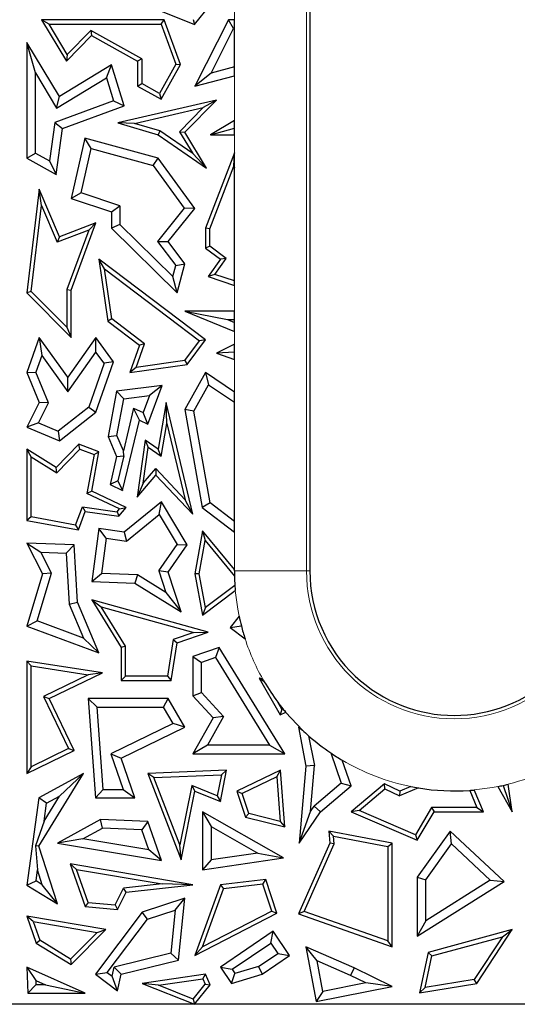
# Model space of a CAD drawing. Units: millimetres. Extents: x 0 to 420, y 0 to 297.
# Drawn here: x 177 to 185, y 133 to 149 of the extents above; entities that cross this region are included whole.
import ezdxf

# ---------------------------------------------------------------- set-up
doc = ezdxf.new("R2010")
doc.units = ezdxf.units.MM

msp = doc.modelspace()

# ---------------------------------------------------------------- linework, layer by layer
at = {"color": 8, "linetype": 'Continuous', "lineweight": 18}
for p, q in [((181.7878, 151.5266), (181.7878, 140.3266)), ((180.5895, 149.4815), (180.5895, 149.7692)), ((180.5895, 147.8103), (180.5895, 148.556)), ((180.5895, 147.2747), (180.5895, 147.5738)), ((180.5895, 144.6455), (180.5895, 145.0708)), ((180.5895, 144.0926), (180.5895, 144.3049)), ((180.5895, 143.3001), (180.5895, 143.8384)), ((180.5895, 140.3506), (180.5895, 140.969)), ((181.7878, 140.3266), (180.5895, 140.3266)), ((181.8435, 140.3266), (181.7878, 140.3266))]:
    msp.add_line(p, q, dxfattribs=at)
at = {"color": 7, "linetype": 'Continuous', "lineweight": 25}
for p, q in [((181.8435, 151.5266), (181.8435, 140.3266)), ((179.0585, 149.7545), (179.9295, 149.4066)), ((179.9295, 149.4066), (180.187, 149.7296)), ((177.5097, 149.411), (177.3848, 149.4815)), ((179.4204, 149.4815), (177.3848, 149.4815)), ((177.3848, 149.4815), (177.798, 148.7965)), ((177.5097, 149.411), (179.3713, 149.411)), ((177.8115, 148.9106), (177.5097, 149.411)), ((179.3713, 149.411), (179.4204, 149.4815)), ((179.3713, 149.411), (179.6169, 148.7464)), ((179.6943, 148.7404), (179.4204, 149.4815)), ((179.907, 149.4915), (179.9295, 149.4066)), ((180.4907, 149.4815), (179.9336, 148.3825)), ((180.5774, 149.3405), (180.4907, 149.4815)), ((180.5895, 149.4815), (180.4907, 149.4815)), ((180.5895, 149.3405), (180.5895, 149.4815)), ((177.798, 148.7965), (178.2176, 149.2215)), ((178.2051, 149.3093), (177.8115, 148.9106)), ((179.0502, 148.8379), (178.2051, 149.3093)), ((178.2051, 149.3093), (178.2176, 149.2215)), ((178.2176, 149.2215), (178.9797, 148.7965)), ((180.2017, 148.5993), (180.5774, 149.3405)), ((180.5774, 149.3405), (180.5895, 149.3405)), ((180.5895, 148.7019), (180.5895, 149.3405)), ((177.1416, 149.1082), (177.1416, 147.188)), ((177.2826, 148.6011), (177.1416, 149.1082)), ((177.6821, 148.2119), (177.1416, 149.1082)), ((177.8115, 148.9106), (177.798, 148.7965)), ((178.5478, 148.734), (177.6821, 148.2119)), ((178.4659, 148.5199), (178.5478, 148.734)), ((178.7561, 148.0544), (178.5478, 148.734)), ((179.0502, 148.8379), (178.9797, 148.7965)), ((178.9797, 148.7965), (178.9797, 148.3825)), ((179.0502, 148.8379), (179.0502, 148.4239)), ((179.6169, 148.7464), (179.3452, 148.2593)), ((179.3724, 148.1634), (179.6943, 148.7404)), ((179.6169, 148.7464), (179.6943, 148.7404)), ((177.2826, 147.2708), (177.2826, 148.6011)), ((177.2826, 148.6011), (177.6342, 148.0183)), ((180.2017, 148.5993), (179.9336, 148.3825)), ((179.9336, 148.3825), (180.5895, 148.556)), ((180.5895, 148.7019), (180.2017, 148.5993)), ((180.5895, 148.556), (180.5895, 148.7019)), ((177.6342, 148.0183), (178.4659, 148.5199)), ((178.4659, 148.5199), (178.5822, 148.1405)), ((178.9797, 148.3825), (179.0502, 148.4239)), ((179.3452, 148.2593), (179.0502, 148.4239)), ((178.9797, 148.3825), (179.3724, 148.1634)), ((179.3452, 148.2593), (179.3724, 148.1634)), ((178.5822, 148.1405), (177.6046, 147.7792)), ((177.6342, 148.0183), (177.6821, 148.2119)), ((178.5822, 148.1405), (178.7561, 148.0544)), ((180.2943, 148.1481), (178.652, 147.7707)), ((179.7685, 147.6155), (180.2943, 148.1481)), ((180.2943, 148.1481), (180.0737, 148.025)), ((177.7328, 147.6762), (178.7561, 148.0544)), ((178.9308, 147.7624), (180.0737, 148.025)), ((180.0737, 148.025), (179.6798, 147.626)), ((177.6046, 147.7792), (177.5165, 147.1404)), ((177.6046, 147.7792), (177.7328, 147.6762)), ((178.9308, 147.7624), (178.652, 147.7707)), ((178.652, 147.7707), (179.3229, 147.5738)), ((179.3536, 147.6383), (178.9308, 147.7624)), ((180.5895, 147.8103), (180.1947, 147.5738)), ((180.5895, 147.683), (180.5895, 147.8103)), ((177.628, 146.9166), (177.7328, 147.6762)), ((179.3536, 147.6383), (179.3229, 147.5738)), ((179.3229, 147.5738), (180.1287, 147.0182)), ((179.8993, 147.2621), (179.3536, 147.6383)), ((179.6798, 147.626), (179.7685, 147.6155)), ((179.6798, 147.626), (179.8993, 147.2621)), ((180.1287, 147.0182), (179.7685, 147.6155)), ((180.1947, 147.5738), (180.5895, 147.683)), ((180.1947, 147.5738), (180.5895, 147.5738)), ((180.5895, 147.5738), (180.5895, 147.683)), ((178.1044, 147.5188), (177.8756, 146.5176)), ((178.2092, 147.3442), (178.1044, 147.5188)), ((179.3229, 147.188), (178.1044, 147.5188)), ((177.1416, 147.188), (177.2826, 147.2708)), ((177.2826, 147.2708), (177.5165, 147.1404)), ((178.0416, 146.6108), (178.2092, 147.3442)), ((178.2092, 147.3442), (179.2381, 147.0649)), ((179.8993, 147.2621), (180.1287, 147.0182)), ((180.5895, 147.2747), (180.1097, 146.023)), ((180.5807, 147.0548), (180.5895, 147.2639)), ((180.5895, 147.2639), (180.5895, 147.2747)), ((180.5895, 147.0247), (180.5895, 147.2639)), ((177.1416, 147.188), (177.628, 146.9166)), ((177.5165, 147.1404), (177.628, 146.9166)), ((179.2381, 147.0649), (179.3229, 147.188)), ((179.9336, 146.3494), (179.3229, 147.188)), ((179.2381, 147.0649), (179.7561, 146.3536)), ((180.1802, 146.0099), (180.5807, 147.0548)), ((180.5807, 147.0548), (180.5895, 147.0247)), ((180.5895, 145.1452), (180.5895, 147.0247)), ((177.3472, 146.6714), (177.1416, 144.9474)), ((177.3857, 146.399), (177.3472, 146.6714)), ((177.6821, 145.8787), (177.3472, 146.6714)), ((178.0416, 146.6108), (177.8756, 146.5176)), ((178.6889, 146.3945), (178.0416, 146.6108)), ((177.8756, 146.5176), (178.5478, 146.2929)), ((177.2156, 144.9729), (177.3857, 146.399)), ((177.3857, 146.399), (177.6437, 145.7885)), ((178.5478, 146.2929), (178.6889, 146.3945)), ((178.5478, 146.2929), (178.5478, 146.023)), ((178.6889, 146.3945), (178.6889, 146.0819)), ((179.7561, 146.3536), (179.3128, 145.8013)), ((179.4915, 145.7985), (179.9336, 146.3494)), ((179.9336, 146.3494), (179.7561, 146.3536)), ((178.2893, 146.1103), (177.6821, 145.8787)), ((177.8756, 144.9902), (178.2893, 146.1103)), ((178.1693, 145.989), (178.2893, 146.1103)), ((178.1693, 145.989), (177.6437, 145.7885)), ((178.1693, 145.989), (177.8051, 145.0028)), ((178.6889, 146.0819), (178.5478, 146.023)), ((178.5478, 146.023), (179.6373, 144.9474)), ((179.5644, 145.2175), (178.6889, 146.0819)), ((180.1802, 146.0099), (180.1097, 146.023)), ((180.1097, 146.023), (180.1097, 145.6888)), ((180.1802, 145.7242), (180.1802, 146.0099)), ((177.6821, 145.8787), (177.6437, 145.7885)), ((179.3128, 145.8013), (179.6143, 145.4012)), ((179.3128, 145.8013), (179.4915, 145.7985)), ((179.7685, 145.4309), (179.4915, 145.7985)), ((180.1802, 145.7242), (180.1097, 145.6888)), ((180.1097, 145.6888), (180.3562, 145.5052)), ((180.4537, 145.5205), (180.1802, 145.7242)), ((178.3395, 145.5052), (178.4852, 144.4751)), ((178.4333, 145.3458), (178.3395, 145.5052)), ((180.1103, 144.1651), (178.3395, 145.5052)), ((180.3562, 145.5052), (180.1522, 145.2189)), ((180.2647, 145.2553), (180.4537, 145.5205)), ((180.4537, 145.5205), (180.3562, 145.5052)), ((178.551, 144.5138), (178.4333, 145.3458)), ((178.4333, 145.3458), (180.0118, 144.1512)), ((179.5644, 145.2175), (179.6143, 145.4012)), ((179.6143, 145.4012), (179.7685, 145.4309)), ((179.6373, 144.9474), (179.7685, 145.4309)), ((179.6373, 144.9474), (179.5644, 145.2175)), ((180.2647, 145.2553), (180.1522, 145.2189)), ((180.1522, 145.2189), (180.5895, 145.0708)), ((180.5895, 145.1452), (180.2647, 145.2553)), ((180.5895, 145.0708), (180.5895, 145.1452)), ((177.2156, 144.9729), (177.1416, 144.9474)), ((177.8051, 144.3774), (177.2156, 144.9729)), ((177.8051, 145.0028), (177.8051, 144.3774)), ((177.8051, 145.0028), (177.8756, 144.9902)), ((177.8756, 144.2059), (177.8756, 144.9902)), ((177.1416, 144.9474), (177.8756, 144.2059)), ((179.7685, 144.6455), (180.4767, 144.5044)), ((180.5895, 144.6455), (179.7685, 144.6455)), ((179.7685, 144.6455), (180.5895, 144.3049)), ((180.5895, 144.5044), (180.5895, 144.6455)), ((178.551, 144.5138), (178.4852, 144.4751)), ((178.4852, 144.4751), (179.0123, 144.0763)), ((179.0962, 144.1012), (178.551, 144.5138)), ((180.4767, 144.5044), (180.5895, 144.5044)), ((180.4767, 144.5044), (180.5895, 144.4576)), ((180.5895, 144.4576), (180.5895, 144.5044)), ((177.8051, 144.3774), (177.8756, 144.2059)), ((180.5895, 144.3049), (180.5895, 144.4576)), ((177.3472, 144.2076), (177.1416, 143.624)), ((177.3472, 144.2076), (177.3904, 143.9058)), ((177.8228, 143.5459), (177.3472, 144.2076)), ((178.2893, 144.2059), (177.8228, 143.5459)), ((178.2903, 143.9629), (178.2893, 144.2059)), ((178.5808, 143.8004), (178.2893, 144.2059)), ((179.7669, 143.8249), (180.0118, 144.1512)), ((179.8058, 143.7592), (180.1103, 144.1651)), ((180.1103, 144.1651), (180.0118, 144.1512)), ((179.0123, 144.0763), (178.8498, 143.624)), ((178.9557, 143.7102), (179.0962, 144.1012)), ((179.0962, 144.1012), (179.0123, 144.0763)), ((180.5895, 144.0926), (180.2943, 143.9478)), ((180.5895, 143.9627), (180.5895, 144.0926)), ((177.3904, 143.9058), (177.2925, 143.628)), ((177.3904, 143.9058), (177.8238, 143.3029)), ((177.8238, 143.3029), (178.2903, 143.9629)), ((178.4235, 143.7776), (178.2903, 143.9629)), ((179.7669, 143.8249), (178.9557, 143.7102)), ((179.7669, 143.8249), (179.8058, 143.7592)), ((180.5895, 143.9627), (180.2943, 143.9478)), ((180.2943, 143.9478), (180.5895, 143.8384)), ((180.5895, 143.8384), (180.5895, 143.9627)), ((178.4235, 143.7776), (178.1697, 143.0483)), ((178.2893, 142.9627), (178.5808, 143.8004)), ((178.5808, 143.8004), (178.4235, 143.7776)), ((178.8498, 143.624), (179.8058, 143.7592)), ((178.9557, 143.7102), (178.8498, 143.624)), ((177.1416, 143.624), (177.2925, 143.628)), ((177.1416, 143.624), (177.3472, 143.1258)), ((177.5021, 143.1201), (177.2925, 143.628)), ((177.8238, 143.3029), (177.8228, 143.5459)), ((180.1103, 143.624), (179.7685, 143.0087)), ((180.1103, 143.624), (180.1589, 143.4209)), ((180.5895, 143.3001), (180.1103, 143.624)), ((178.6315, 143.3161), (178.4913, 142.5608)), ((179.3895, 143.4082), (178.6315, 143.3161)), ((178.7513, 143.1886), (178.6315, 143.3161)), ((179.1512, 142.7646), (179.3895, 143.4082)), ((179.3895, 143.4082), (179.1769, 143.2403)), ((179.9161, 142.984), (180.1589, 143.4209)), ((180.1589, 143.4209), (180.5895, 143.1298)), ((178.6377, 142.5768), (178.7513, 143.1886)), ((178.7513, 143.1886), (179.1769, 143.2403)), ((179.1769, 143.2403), (179.0723, 142.9578)), ((180.5895, 143.1298), (180.5895, 143.3001)), ((177.3472, 143.1258), (177.1416, 142.7155)), ((177.3352, 142.7871), (177.5021, 143.1201)), ((177.5021, 143.1201), (177.3472, 143.1258)), ((178.1697, 143.0483), (177.6605, 142.6503)), ((178.1697, 143.0483), (178.2893, 142.9627)), ((178.9158, 143.0317), (178.7449, 142.3238)), ((178.9158, 143.0317), (179.0723, 142.9578)), ((179.0123, 142.8301), (178.9158, 143.0317)), ((179.4561, 143.1258), (179.3229, 142.3508)), ((179.4675, 142.7755), (179.4561, 143.1258)), ((179.9007, 141.269), (179.4561, 143.1258)), ((179.9161, 142.984), (179.7685, 143.0087)), ((179.7685, 143.0087), (180.0563, 141.381)), ((180.5895, 141.1473), (180.5895, 143.1298)), ((177.6821, 142.4881), (178.2893, 142.9627)), ((178.7313, 141.6663), (179.0123, 142.8301)), ((179.0123, 142.8301), (179.1512, 142.7646)), ((179.1512, 142.7646), (179.0723, 142.9578)), ((180.1857, 141.4593), (179.9161, 142.984)), ((177.3352, 142.7871), (177.1416, 142.7155)), ((177.1416, 142.7155), (177.6821, 142.4881)), ((177.3352, 142.7871), (177.6605, 142.6503)), ((179.3737, 142.2297), (179.4675, 142.7755)), ((179.4675, 142.7755), (179.7704, 141.5103)), ((177.6605, 142.6503), (177.6821, 142.4881)), ((178.4913, 142.5608), (178.6377, 142.5768)), ((178.4913, 142.5608), (178.6315, 142.2299)), ((178.7449, 142.3238), (178.6377, 142.5768)), ((179.1046, 142.5023), (178.9739, 141.5546)), ((179.1046, 142.5023), (179.1588, 142.3788)), ((179.3229, 142.3508), (179.1046, 142.5023)), ((177.1416, 142.3508), (177.1416, 141.1662)), ((177.2121, 142.2237), (177.1416, 142.3508)), ((177.628, 142.0477), (177.1416, 142.3508)), ((178.003, 142.4328), (177.628, 142.0477)), ((177.639, 141.9578), (178.0216, 142.3508)), ((178.0216, 142.3508), (178.003, 142.4328)), ((178.3395, 142.3082), (178.003, 142.4328)), ((178.0216, 142.3508), (178.2594, 142.2627)), ((179.0767, 141.7836), (179.1588, 142.3788)), ((179.3737, 142.2297), (179.1588, 142.3788)), ((179.3737, 142.2297), (179.3229, 142.3508)), ((177.2121, 141.2249), (177.2121, 142.2237)), ((177.2121, 142.2237), (177.639, 141.9578)), ((178.2594, 142.2627), (178.1393, 141.6115)), ((178.2185, 141.6521), (178.3395, 142.3082)), ((178.2594, 142.2627), (178.3395, 142.3082)), ((178.6315, 142.2299), (178.5272, 141.7627)), ((178.6315, 142.2299), (178.7517, 142.2408)), ((178.7517, 142.2408), (178.6552, 141.8253)), ((178.7517, 142.2408), (178.7449, 142.3238)), ((177.639, 141.9578), (177.628, 142.0477)), ((179.0767, 141.7836), (179.2843, 142.0266)), ((179.2843, 142.0266), (179.7704, 141.5103)), ((179.2843, 142.0266), (179.2868, 141.921)), ((178.9739, 141.5546), (179.2868, 141.921)), ((179.2868, 141.921), (179.9007, 141.269)), ((178.6552, 141.8253), (178.5272, 141.7627)), ((178.5272, 141.7627), (178.7313, 141.6663)), ((178.6552, 141.8253), (178.7313, 141.6663)), ((179.0767, 141.7836), (178.9739, 141.5546)), ((178.2185, 141.6521), (178.1393, 141.6115)), ((178.6793, 141.3566), (178.1393, 141.6115)), ((178.7928, 141.381), (178.2185, 141.6521)), ((177.9514, 141.0877), (178.0638, 141.3911)), ((178.0638, 141.3911), (178.6408, 141.3116)), ((178.0638, 141.3911), (178.1102, 141.3135)), ((178.6408, 141.3116), (178.6793, 141.3566)), ((178.6694, 141.2364), (178.7928, 141.381)), ((178.6793, 141.3566), (178.7928, 141.381)), ((179.3801, 141.4767), (178.7561, 140.9724)), ((179.3419, 141.2645), (179.3801, 141.4767)), ((179.8058, 140.7588), (179.3801, 141.4767)), ((179.9007, 141.269), (179.7704, 141.5103)), ((180.1857, 141.4593), (180.0563, 141.381)), ((180.0563, 141.381), (180.5895, 140.969)), ((180.5895, 141.1473), (180.1857, 141.4593)), ((177.2121, 141.2249), (177.1416, 141.1662)), ((177.9514, 141.0877), (177.2121, 141.2249)), ((177.9969, 141.0075), (178.1102, 141.3135)), ((178.1102, 141.3135), (178.6694, 141.2364)), ((178.6408, 141.3116), (178.6694, 141.2364)), ((178.7973, 140.8243), (179.3419, 141.2645)), ((179.3419, 141.2645), (179.6382, 140.7648)), ((177.1416, 141.1662), (177.9969, 141.0075)), ((177.9514, 141.0877), (177.9969, 141.0075)), ((178.3395, 141.0298), (178.2185, 140.1522)), ((178.46, 140.8708), (178.3395, 141.0298)), ((178.7561, 140.9724), (178.3395, 141.0298)), ((180.5895, 140.969), (180.5895, 141.1473)), ((178.46, 140.8708), (178.3795, 140.2873)), ((178.46, 140.8708), (178.7973, 140.8243)), ((178.7561, 140.9724), (178.7973, 140.8243)), ((180.0615, 140.9935), (179.9336, 140.277)), ((180.0615, 140.9935), (180.1041, 140.8306)), ((180.5895, 140.3506), (180.0615, 140.9935)), ((177.1416, 140.7887), (177.3749, 140.6387)), ((177.9303, 140.7588), (177.1416, 140.7887)), ((177.1416, 140.7887), (177.3989, 140.277)), ((177.7965, 140.6227), (177.9303, 140.7588)), ((177.9829, 139.8077), (177.9303, 140.7588)), ((179.3356, 140.3288), (179.6382, 140.7648)), ((179.4915, 140.306), (179.8058, 140.7588)), ((179.6382, 140.7648), (179.8058, 140.7588)), ((180.0053, 140.2772), (180.1041, 140.8306)), ((180.1041, 140.8306), (180.5906, 140.2382)), ((177.3749, 140.6387), (177.7965, 140.6227)), ((177.5501, 140.2904), (177.3749, 140.6387)), ((177.7965, 140.6227), (177.8434, 139.7754)), ((177.3989, 140.277), (177.1416, 139.4093)), ((177.3144, 139.4958), (177.5501, 140.2904)), ((177.5501, 140.2904), (177.3989, 140.277)), ((178.2185, 140.1522), (178.3795, 140.2873)), ((178.981, 140.2645), (178.3795, 140.2873)), ((178.981, 140.2645), (178.9382, 140.1249)), ((179.4529, 139.9705), (178.981, 140.2645)), ((179.3356, 140.3288), (179.4529, 139.9705)), ((179.4915, 140.306), (179.3356, 140.3288)), ((179.7076, 139.6456), (179.4915, 140.306)), ((180.0053, 140.2772), (179.9336, 140.277)), ((179.9336, 140.277), (180.0615, 139.5926)), ((180.11, 139.7172), (180.0053, 140.2772)), ((180.5895, 140.3266), (180.5895, 140.3506)), ((178.2185, 140.1522), (178.9382, 140.1249)), ((178.9382, 140.1249), (179.7076, 139.6456)), ((180.5976, 140.0836), (180.11, 139.7172)), ((179.4529, 139.9705), (179.7076, 139.6456)), ((180.0615, 139.5926), (180.6041, 140.0003)), ((177.8434, 139.7754), (177.9829, 139.8077)), ((177.8434, 139.7754), (178.0823, 139.2114)), ((178.3395, 138.9657), (177.9829, 139.8077)), ((178.2185, 139.8493), (178.71, 139.0576)), ((178.2185, 139.8493), (178.3738, 139.7328)), ((180.1522, 139.3108), (178.2185, 139.8493)), ((178.7806, 139.0777), (178.3738, 139.7328)), ((178.3738, 139.7328), (179.9147, 139.3037)), ((180.11, 139.7172), (180.0615, 139.5926)), ((180.667, 139.5781), (180.5215, 139.3901)), ((177.1416, 139.4093), (177.3144, 139.4958)), ((177.1416, 139.4093), (178.3395, 138.9657)), ((178.0823, 139.2114), (177.3144, 139.4958)), ((180.5215, 139.3901), (180.7054, 139.4136)), ((180.5215, 139.3901), (180.7675, 139.1998)), ((179.9147, 139.3037), (179.5742, 139.1865)), ((179.6373, 139.1337), (180.1522, 139.3108)), ((179.9147, 139.3037), (180.1522, 139.3108)), ((178.0823, 139.2114), (178.3395, 138.9657)), ((178.7806, 139.0777), (178.71, 139.0576)), ((178.7806, 138.5766), (178.7806, 139.0777)), ((179.5742, 139.1865), (179.4785, 138.5766)), ((179.5388, 138.5061), (179.6373, 139.1337)), ((179.5742, 139.1865), (179.6373, 139.1337)), ((178.71, 139.0576), (178.71, 138.5061)), ((180.3367, 139.0576), (179.9007, 138.9083)), ((179.9007, 138.9083), (180.0417, 138.8075)), ((179.9007, 138.9083), (179.9007, 138.2512)), ((180.3367, 139.0576), (180.2758, 138.8876)), ((181.4267, 137.2893), (180.3367, 139.0576)), ((177.1416, 138.8303), (177.1416, 136.9608)), ((177.2121, 138.7478), (177.1416, 138.8303)), ((178.3966, 138.6334), (177.1416, 138.8303)), ((177.2121, 137.0732), (177.2121, 138.7478)), ((177.2121, 138.7478), (178.1629, 138.5987)), ((180.2758, 138.8876), (180.0417, 138.8075)), ((180.0417, 138.3063), (180.0417, 138.8075)), ((180.2758, 138.8876), (181.174, 137.4304)), ((178.1629, 138.5987), (177.4184, 138.2383)), ((177.5126, 138.2056), (178.3966, 138.6334)), ((178.3966, 138.6334), (178.1629, 138.5987)), ((178.7806, 138.5766), (178.71, 138.5061)), ((179.4785, 138.5766), (178.7806, 138.5766)), ((179.4785, 138.5766), (179.5388, 138.5061)), ((178.71, 138.5061), (179.5388, 138.5061)), ((181.0004, 138.5457), (181.3484, 137.9389)), ((181.0863, 138.4871), (181.0004, 138.5457)), ((181.0576, 138.5372), (181.0004, 138.5457)), ((179.9007, 138.2512), (180.0417, 138.3063)), ((179.9007, 138.2512), (180.2372, 137.886)), ((180.4105, 137.9062), (180.0417, 138.3063)), ((177.4184, 138.2383), (177.8361, 137.3752)), ((177.4184, 138.2383), (177.5126, 138.2056)), ((177.9303, 137.3424), (177.5126, 138.2056)), ((178.3098, 138.0645), (178.158, 138.2056)), ((179.4915, 138.2056), (178.158, 138.2056)), ((178.158, 138.2056), (178.2795, 136.5567)), ((179.4103, 138.0645), (179.4915, 138.2056)), ((179.7685, 137.7291), (179.4915, 138.2056)), ((181.3784, 138.0282), (181.309, 138.1493)), ((178.3098, 138.0645), (179.4103, 138.0645)), ((178.4105, 136.6978), (178.3098, 138.0645)), ((179.5701, 137.7898), (179.4103, 138.0645)), ((181.3784, 138.0282), (181.3484, 137.9389)), ((181.3484, 137.9389), (181.4433, 137.9791)), ((181.3966, 138.0359), (181.3784, 138.0282)), ((179.5701, 137.7898), (178.5358, 137.2894)), ((179.7685, 137.7291), (179.5701, 137.7898)), ((180.2372, 137.886), (179.9007, 137.2893)), ((180.4105, 137.9062), (180.1422, 137.4304)), ((180.4105, 137.9062), (180.2372, 137.886)), ((178.71, 137.217), (179.7685, 137.7291)), ((181.67, 137.7325), (181.6523, 137.7291)), ((181.6523, 137.7291), (181.7793, 137.0842)), ((181.6523, 137.7291), (181.7209, 137.683)), ((181.8238, 137.5886), (181.9215, 137.0918)), ((180.1422, 137.4304), (179.9007, 137.2893)), ((181.174, 137.4304), (180.1422, 137.4304)), ((181.174, 137.4304), (181.4267, 137.2893)), ((177.1416, 136.9608), (177.9303, 137.3424)), ((177.8361, 137.3752), (177.2121, 137.0732)), ((177.8361, 137.3752), (177.9303, 137.3424)), ((178.5358, 137.2894), (178.7402, 136.6978)), ((178.5358, 137.2894), (178.71, 137.217)), ((179.9007, 137.2893), (181.4267, 137.2893)), ((182.1919, 137.3029), (182.365, 136.7998)), ((178.9382, 136.5567), (178.71, 137.217)), ((182.5298, 136.7543), (182.3827, 137.1819)), ((177.2121, 137.0732), (177.1416, 136.9608)), ((177.3394, 135.7545), (178.0809, 136.9608)), ((178.0809, 136.9608), (177.3394, 136.5567)), ((177.6834, 136.5835), (178.0809, 136.9608)), ((180.4595, 137.0154), (179.1512, 136.9608)), ((179.2526, 136.8944), (179.1512, 136.9608)), ((179.1512, 136.9608), (179.7076, 135.5254)), ((179.2526, 136.8944), (180.3729, 136.9412)), ((180.3729, 136.9412), (180.3036, 136.5915)), ((180.3562, 136.4938), (180.4595, 137.0154)), ((180.3729, 136.9412), (180.4595, 137.0154)), ((181.3584, 137.0154), (180.632, 136.6664)), ((181.2959, 136.9071), (181.3584, 137.0154)), ((181.43, 136.0733), (181.3584, 137.0154)), ((181.7793, 137.0842), (181.6666, 135.806)), ((181.9215, 137.0918), (181.7793, 137.0842)), ((181.8545, 136.3308), (181.9215, 137.0918)), ((179.6856, 135.7773), (179.2526, 136.8944)), ((181.2959, 136.9071), (180.7183, 136.6296)), ((181.2959, 136.9071), (181.3523, 136.1653)), ((182.365, 136.7998), (181.9164, 136.4213)), ((182.365, 136.7998), (182.5298, 136.7543)), ((183.0816, 136.7903), (182.5298, 136.3259)), ((183.092, 136.7069), (183.0816, 136.7903)), ((183.3362, 136.6664), (183.0816, 136.7903)), ((185.2035, 136.3259), (185.1386, 136.7839)), ((178.2795, 136.5567), (178.4105, 136.6978)), ((178.4105, 136.6978), (178.7402, 136.6978)), ((178.7402, 136.6978), (178.9382, 136.5567)), ((179.8811, 136.764), (179.6856, 135.7773)), ((179.7076, 135.5254), (179.9336, 136.6664)), ((180.3036, 136.5915), (179.8811, 136.764)), ((179.8811, 136.764), (179.9336, 136.6664)), ((179.9336, 136.6664), (180.3562, 136.4938)), ((180.632, 136.6664), (180.7183, 136.6296)), ((180.632, 136.6664), (180.773, 136.2365)), ((180.8278, 136.2956), (180.7183, 136.6296)), ((182.022, 136.3259), (182.5298, 136.7543)), ((182.6625, 136.3454), (183.092, 136.7069)), ((183.092, 136.7069), (183.3342, 136.5889)), ((183.6472, 136.7215), (183.3342, 136.5889)), ((183.3362, 136.6664), (183.3342, 136.5889)), ((183.5211, 136.7447), (183.3362, 136.6664)), ((184.4992, 136.6815), (184.62, 136.3964)), ((184.7265, 136.3259), (184.5733, 136.6875)), ((184.9692, 136.7453), (185.2035, 136.3259)), ((185.0558, 136.764), (185.2035, 136.3259)), ((177.3394, 136.5567), (177.1416, 135.1052)), ((177.4695, 136.467), (177.3394, 136.5567)), ((177.429, 136.1696), (177.6834, 136.5835)), ((177.429, 136.1696), (177.4695, 136.467)), ((177.4695, 136.467), (177.6834, 136.5835)), ((178.2795, 136.5567), (178.9382, 136.5567)), ((180.3036, 136.5915), (180.3562, 136.4938)), ((180.0615, 136.3259), (180.2026, 136.0828)), ((181.4053, 135.5577), (180.0615, 136.3259)), ((180.0615, 136.3259), (180.0615, 135.3636)), ((180.8278, 136.2956), (180.773, 136.2365)), ((181.3523, 136.1653), (180.8278, 136.2956)), ((181.6666, 135.806), (181.8545, 136.3308)), ((181.6666, 135.806), (182.022, 136.3259)), ((181.8545, 136.3308), (181.9164, 136.4213)), ((181.9164, 136.4213), (182.022, 136.3259)), ((182.6625, 136.3454), (182.5298, 136.3259)), ((182.5298, 136.3259), (183.6288, 135.8513)), ((183.5995, 135.9408), (182.6625, 136.3454)), ((183.8664, 136.3964), (183.5995, 135.9408)), ((183.6288, 135.8513), (183.9068, 136.3259)), ((184.62, 136.3964), (183.8664, 136.3964)), ((183.8664, 136.3964), (183.9068, 136.3259)), ((183.9068, 136.3259), (184.7265, 136.3259)), ((184.62, 136.3964), (184.7265, 136.3259)), ((177.429, 136.1696), (177.283, 135.7613)), ((178.366, 136.197), (177.6485, 135.806)), ((178.399, 136.0543), (178.366, 136.197)), ((179.1512, 136.1623), (178.366, 136.197)), ((179.1512, 136.1623), (179.0499, 136.0255)), ((179.3801, 135.514), (179.1512, 136.1623)), ((180.773, 136.2365), (181.43, 136.0733)), ((181.3523, 136.1653), (181.43, 136.0733)), ((178.0741, 135.8773), (178.399, 136.0543)), ((179.0499, 136.0255), (178.399, 136.0543)), ((179.1673, 135.693), (179.0499, 136.0255)), ((180.2026, 136.0828), (180.9793, 135.6387)), ((180.2026, 136.0828), (180.2026, 135.5265)), ((182.2388, 135.9188), (182.1601, 136.0055)), ((183.2117, 135.806), (182.1601, 136.0055)), ((182.1601, 136.0055), (182.1782, 135.806)), ((184.1728, 136.0055), (183.6288, 135.2386)), ((184.1944, 135.7922), (184.1728, 136.0055)), ((185.0715, 135.1655), (184.1728, 136.0055)), ((178.0741, 135.8773), (177.6485, 135.806)), ((177.6485, 135.806), (179.3801, 135.514)), ((179.1673, 135.693), (178.0741, 135.8773)), ((182.1782, 135.806), (181.6523, 134.6274)), ((181.748, 134.6687), (182.2501, 135.7941)), ((182.2501, 135.7941), (182.1782, 135.806)), ((182.2388, 135.9188), (183.1412, 135.7476)), ((182.2501, 135.7941), (182.2388, 135.9188)), ((183.1412, 135.7476), (183.2117, 135.806)), ((183.2117, 134.0834), (183.2117, 135.806)), ((183.5995, 135.9408), (183.6288, 135.8513)), ((183.7699, 135.1936), (184.1944, 135.7922)), ((184.1944, 135.7922), (184.8412, 135.1876)), ((177.3394, 135.7545), (177.283, 135.7613)), ((177.283, 135.7613), (177.3185, 135.3588)), ((177.6485, 134.7936), (177.3394, 135.7545)), ((179.3801, 135.514), (179.1673, 135.693)), ((179.7076, 135.5254), (179.6856, 135.7773)), ((180.9793, 135.6387), (180.2026, 135.5265)), ((180.9793, 135.6387), (181.4053, 135.5577)), ((183.1412, 135.7476), (183.1412, 134.1827)), ((180.0615, 135.3636), (181.4053, 135.5577)), ((180.2026, 135.5265), (180.0615, 135.3636)), ((177.2938, 135.1773), (177.3185, 135.3588)), ((177.3974, 135.1136), (177.3185, 135.3588)), ((177.967, 135.3691), (177.8606, 135.4587)), ((179.9007, 135.1121), (177.8606, 135.4587)), ((177.8606, 135.4587), (178.1102, 134.7517)), ((177.967, 135.3691), (179.3923, 135.1269)), ((178.1616, 134.818), (177.967, 135.3691)), ((177.1416, 135.1052), (177.2938, 135.1773)), ((177.3974, 135.1136), (177.2938, 135.1773)), ((181.1124, 135.2015), (180.3562, 135.1121)), ((181.0634, 135.1247), (181.1124, 135.2015)), ((181.2965, 134.6401), (181.1124, 135.2015)), ((183.6288, 135.2386), (183.7699, 135.1936)), ((183.6288, 135.2386), (183.6288, 134.261)), ((183.6288, 134.261), (185.0715, 135.1655)), ((183.7699, 134.5159), (183.7699, 135.1936)), ((184.8412, 135.1876), (183.7699, 134.5159)), ((184.8412, 135.1876), (185.0715, 135.1655)), ((177.1416, 135.1052), (177.6485, 134.7936)), ((177.6485, 134.7936), (177.3974, 135.1136)), ((178.6078, 134.779), (178.747, 135.0557)), ((178.6493, 134.7045), (178.7928, 134.9898)), ((179.3923, 135.1269), (178.747, 135.0557)), ((178.7928, 134.9898), (178.747, 135.0557)), ((178.7928, 134.9898), (179.9007, 135.1121)), ((179.9007, 135.1121), (179.3923, 135.1269)), ((180.3562, 135.1121), (179.9336, 133.9351)), ((180.0607, 134.0803), (180.4078, 135.0472)), ((180.3562, 135.1121), (180.4078, 135.0472)), ((181.0634, 135.1247), (180.4078, 135.0472)), ((181.2108, 134.6752), (181.0634, 135.1247)), ((178.1616, 134.818), (178.1102, 134.7517)), ((178.1616, 134.818), (178.6078, 134.779)), ((179.7685, 134.8895), (179.0585, 134.6592)), ((179.606, 134.6885), (179.7685, 134.8895)), ((179.6629, 133.8621), (179.7685, 134.8895)), ((178.1102, 134.7517), (178.6493, 134.7045)), ((179.0585, 134.6592), (178.2795, 133.6278)), ((178.6078, 134.779), (178.6493, 134.7045)), ((179.1443, 134.5387), (179.0585, 134.6592)), ((179.1443, 134.5387), (179.606, 134.6885)), ((179.606, 134.6885), (179.5327, 133.9754)), ((181.2108, 134.6752), (180.0607, 134.0803)), ((181.2108, 134.6752), (181.2965, 134.6401)), ((181.748, 134.6687), (181.6523, 134.6274)), ((183.1412, 134.1827), (181.748, 134.6687)), ((177.248, 134.5006), (177.1416, 134.5902)), ((178.4538, 134.3673), (177.1416, 134.5902)), ((177.1416, 134.5902), (177.299, 134.1443)), ((177.248, 134.5006), (178.3073, 134.3206)), ((177.248, 134.5006), (177.3572, 134.1913)), ((178.4771, 133.6553), (179.1443, 134.5387)), ((179.9336, 133.9351), (181.2965, 134.6401)), ((181.6523, 134.6274), (183.2117, 134.0834)), ((183.7699, 134.5159), (183.6288, 134.261)), ((178.3073, 134.3206), (177.8651, 133.8791)), ((177.8756, 133.7899), (178.4538, 134.3673)), ((178.3073, 134.3206), (178.4538, 134.3673)), ((181.2323, 134.3397), (180.3562, 133.7461)), ((181.1946, 134.1438), (181.2323, 134.3397)), ((181.5064, 133.9351), (181.2323, 134.3397)), ((185.2035, 134.3673), (183.8112, 133.9872)), ((184.6169, 133.4745), (185.2035, 134.3673)), ((185.0422, 134.2501), (185.2035, 134.3673)), ((177.299, 134.1443), (177.3572, 134.1913)), ((177.8651, 133.8791), (177.3572, 134.1913)), ((183.2117, 134.0834), (183.1412, 134.1827)), ((183.8711, 133.9304), (185.0422, 134.2501)), ((185.0422, 134.2501), (184.5749, 133.5391)), ((177.299, 134.1443), (177.8756, 133.7899)), ((180.0607, 134.0803), (179.9336, 133.9351)), ((180.5521, 133.7084), (181.1946, 134.1438)), ((181.1946, 134.1438), (181.3105, 133.9728)), ((181.7793, 134.0834), (181.9495, 133.1743)), ((181.967, 133.8474), (181.7793, 134.0834)), ((182.5803, 133.7332), (181.7793, 134.0834)), ((177.8651, 133.8791), (177.8756, 133.7899)), ((179.5327, 133.9754), (178.5909, 133.7438)), ((178.71, 133.6278), (179.6629, 133.8621)), ((179.5327, 133.9754), (179.6629, 133.8621)), ((180.9916, 133.7567), (181.3105, 133.9728)), ((181.0528, 133.6278), (181.5064, 133.9351)), ((181.3105, 133.9728), (181.5064, 133.9351)), ((182.0619, 133.3404), (181.967, 133.8474)), ((182.521, 133.6052), (181.967, 133.8474)), ((183.8112, 133.9872), (183.6669, 133.3192)), ((183.7577, 133.4055), (183.8711, 133.9304)), ((183.8711, 133.9304), (183.8112, 133.9872)), ((177.1416, 133.7461), (177.2906, 133.5246)), ((178.11, 133.3116), (177.1416, 133.7461)), ((177.1416, 133.7461), (177.1571, 133.3116)), ((178.5583, 133.594), (178.5909, 133.7438)), ((178.5909, 133.7438), (178.71, 133.6278)), ((180.3562, 133.7461), (180.5521, 133.7084)), ((180.3562, 133.7461), (180.5402, 133.4745)), ((180.5521, 133.7084), (180.5989, 133.6393)), ((180.9916, 133.7567), (180.5989, 133.6393)), ((180.9916, 133.7567), (181.0528, 133.6278)), ((182.5803, 133.7332), (182.521, 133.6052)), ((183.2117, 133.4246), (182.5803, 133.7332)), ((177.2906, 133.5246), (177.4509, 133.4527)), ((177.2906, 133.5246), (177.2932, 133.4527)), ((178.2795, 133.6278), (178.4771, 133.6553)), ((178.2795, 133.6278), (178.6493, 133.3485)), ((178.4771, 133.6553), (178.5583, 133.594)), ((178.6493, 133.3485), (178.5583, 133.594)), ((178.6493, 133.3485), (178.71, 133.6278)), ((180.1103, 133.6278), (179.0585, 133.4745)), ((179.3286, 133.4426), (180.0669, 133.5502)), ((180.0669, 133.5502), (180.1103, 133.6278)), ((180.0669, 133.5502), (180.1055, 133.4605)), ((180.187, 133.4496), (180.1103, 133.6278)), ((180.5402, 133.4745), (180.5989, 133.6393)), ((180.5402, 133.4745), (181.0528, 133.6278)), ((182.7739, 133.4816), (182.521, 133.6052)), ((184.5749, 133.5391), (183.7577, 133.4055)), ((184.6169, 133.4745), (184.5749, 133.5391)), ((177.2932, 133.4527), (177.1571, 133.3116)), ((177.4509, 133.4527), (177.2932, 133.4527)), ((177.4509, 133.4527), (178.11, 133.3116)), ((179.3286, 133.4426), (179.0585, 133.4745)), ((179.0585, 133.4745), (179.9295, 133.1266)), ((179.907, 133.2115), (179.3286, 133.4426)), ((179.907, 133.2115), (180.1055, 133.4605)), ((179.9295, 133.1266), (180.187, 133.4496)), ((180.1055, 133.4605), (180.187, 133.4496)), ((181.9495, 133.1743), (183.2117, 133.4246)), ((182.0619, 133.3404), (181.9495, 133.1743)), ((182.7739, 133.4816), (182.0619, 133.3404)), ((183.2117, 133.4246), (182.7739, 133.4816)), ((183.6669, 133.3192), (184.6169, 133.4745)), ((183.7577, 133.4055), (183.6669, 133.3192)), ((177.1571, 133.3116), (178.11, 133.3116)), ((179.907, 133.2115), (179.9295, 133.1266)), ((250.8035, 133.1266), (155.8245, 133.1266))]:
    msp.add_line(p, q, dxfattribs=at)
at = {"color": 8, "linetype": 'Continuous', "lineweight": 18, "flags": 128}
for points in [[(180.667, 139.5781), (180.645, 139.6921), (180.6041, 140.0003)], [(181.7209, 137.683), (181.4444, 137.9778), (181.3966, 138.0359)], [(184.9692, 136.7453), (184.8781, 136.7281), (184.5733, 136.6875)]]:
    msp.add_lwpolyline(points, dxfattribs=at)
at = {"color": 7, "linetype": 'Continuous', "lineweight": 25}
for radius, start, end in [(3.6541, 180, 181.38695), (3.6541, 181.38695, 183.81323), (2.4, 180, 226.70492), (3.6541, 183.81323, 185.12385), (3.6541, 191.82011, 194.46968), (3.6541, 194.46968, 197.96068), (2.4, 226.70492, 313.29508), (3.6541, 209.32174, 210.22664), (3.6541, 210.22664, 216.57375), (3.6541, 216.57375, 218.82077), (3.6541, 218.82077, 219.97383), (3.6541, 225.22816, 226.3415), (3.6541, 226.3415, 228.53073), (3.6541, 228.53073, 235.84257), (3.6541, 235.84257, 239.38638), (3.6541, 282.8442, 284.17906), (3.6541, 258.59667, 260.6079), (3.6541, 260.6079, 274.01167), (3.6541, 274.01167, 275.17699), (3.6541, 281.45431, 282.8442)]:
    msp.add_arc((184.2435, 140.3266), radius, start, end, dxfattribs=at)
at = {"color": 8, "linetype": 'Continuous', "lineweight": 18}
for radius, start, end in [(2.4557, 180, 0), (3.6541, 197.96068, 210.22664), (3.6541, 284.17906, 306.51993), (3.6541, 239.38638, 258.59667)]:
    msp.add_arc((184.2435, 140.3266), radius, start, end, dxfattribs=at)

doc.saveas('drawing.dxf')
